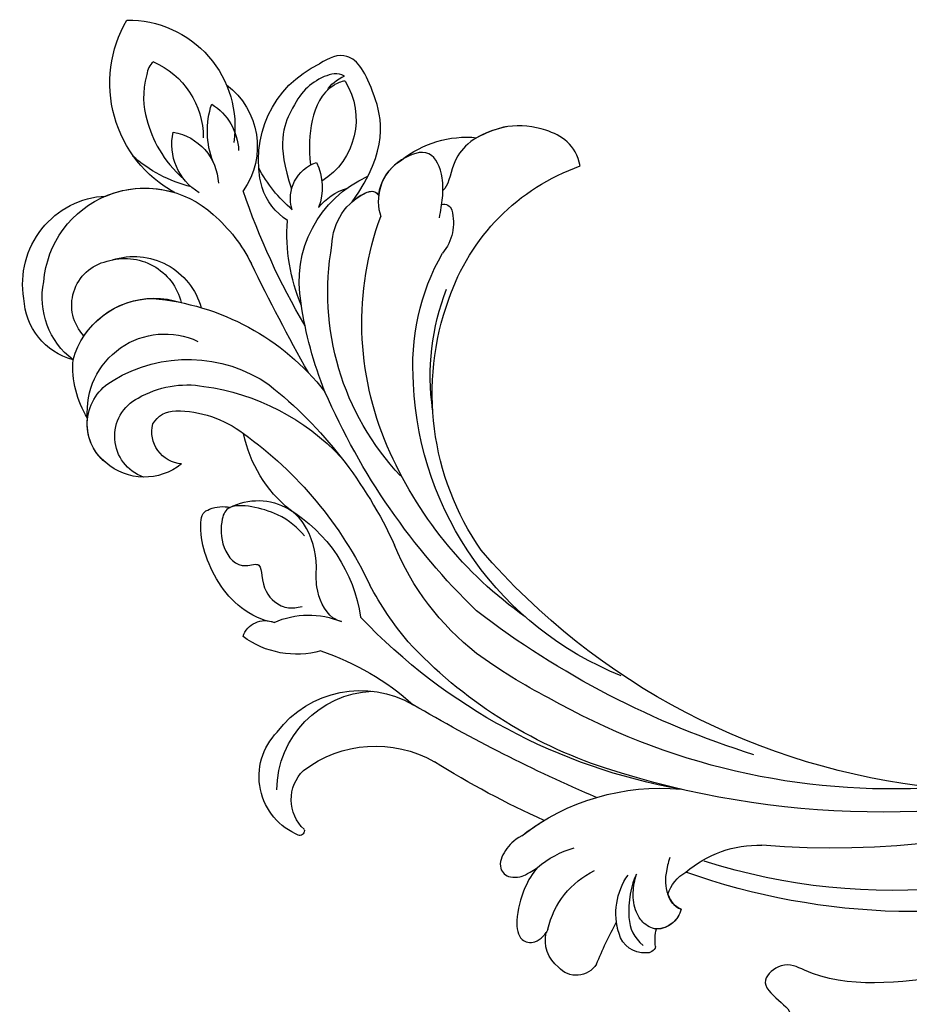
# Model space of a CAD drawing. Units: millimetres. Extents: x 1314 to 2994, y 472 to 1660.
# Drawn here: x 2725 to 2729, y 877 to 881 of the extents above; entities that cross this region are included whole.
import ezdxf
from ezdxf.xclip import XClip

# ---------------------------------------------------------------- set-up
doc = ezdxf.new("R2010")
doc.units = ezdxf.units.MM
doc.header["$XCLIPFRAME"] = 2
doc.layers.add('H-06.木作(細線)', color=8, linetype='Continuous')
doc.layers.add('H-08.木作(細線)', color=8, linetype='Continuous')

# ---------------------------------------------------------------- blocks, each defined once
blk = doc.blocks.new('SE-21060L-d')
at = {"layer": 'H-08.木作(細線)'}
blk.add_open_spline([(-14.22, 20.193), (-11.937, 23.649), (-6.522, 37.34), (-9.812, 52.837), (-14.091, 65.155), (-17.677, 67.647), (-16.98, 70.851), (-13.786, 67.987), (-13.697, 70.292), (-12.894, 71.68), (-11.141, 70.835), (-9.845, 69.599), (-7.835, 70.919), (-9.884, 72.723), (-11.64, 73.116), (-12.873, 74.08), (-13.478, 75.08), (-13.487, 76.127), (-12.725, 76.253)], degree=3, knots=[0.104648, 0.104648, 0.104648, 0.104648, 15.272059, 38.670125, 49.008075, 50.784176, 52.104841, 55.16595, 56.051665, 57.711784, 59.036406, 61.142226, 62.17761, 64.1406, 65.922726, 67.833135, 68.605566, 70.081565, 70.081565, 70.081565, 70.081565], dxfattribs=at)
blk.add_open_spline([(-14.22, 20.193), (-11.937, 23.649), (-6.522, 37.34), (-9.812, 52.837), (-14.091, 65.155), (-17.677, 67.647), (-16.98, 70.851), (-13.786, 67.987), (-13.697, 70.292), (-12.894, 71.68), (-11.141, 70.835), (-9.845, 69.599), (-7.835, 70.919), (-9.884, 72.723), (-11.64, 73.116), (-12.873, 74.08), (-13.478, 75.08), (-13.487, 76.127), (-12.725, 76.253)], degree=3, knots=[0.104648, 0.104648, 0.104648, 0.104648, 15.272059, 38.670125, 49.008075, 50.784176, 52.104841, 55.16595, 56.051665, 57.711784, 59.036406, 61.142226, 62.17761, 64.1406, 65.922726, 67.833135, 68.605566, 70.081565, 70.081565, 70.081565, 70.081565], dxfattribs=at)
blk.add_open_spline([(-14.22, 20.193), (-11.937, 23.649), (-6.522, 37.34), (-9.812, 52.837), (-14.091, 65.155), (-17.677, 67.647), (-16.98, 70.851), (-13.786, 67.987), (-13.697, 70.292), (-12.894, 71.68), (-11.141, 70.835), (-9.845, 69.599), (-7.835, 70.919), (-9.884, 72.723), (-11.64, 73.116), (-12.873, 74.08), (-13.478, 75.08), (-13.487, 76.127), (-12.725, 76.253)], degree=3, knots=[0.104648, 0.104648, 0.104648, 0.104648, 15.272059, 38.670125, 49.008075, 50.784176, 52.104841, 55.16595, 56.051665, 57.711784, 59.036406, 61.142226, 62.17761, 64.1406, 65.922726, 67.833135, 68.605566, 70.081565, 70.081565, 70.081565, 70.081565], dxfattribs=at)
blk = doc.blocks.new('SE-21128L-d')
at = {"layer": 'H-08.木作(細線)'}
for centre, radius, start, end in [((34.303, -6.674), 62.265, 142.5314, 189.42973), ((12.779, -4.197), 44.04, 155.38855, 202.52095), ((37.571, -2.957), 63.259, 168.47885, 202.85391), ((15.951, -2.318), 48.868, 167.94673, 204.31023), ((24.502, 4.917), 49.399, 190.60977, 234.05392), ((25.253, -3.221), 49.315, 181.11269, 214.51057), ((-34.996, -17.775), 7.927, 323.98676, 6.52149), ((38.201, 6.929), 63.482, 202.04903, 222.2705), ((-31.031, -21.362), 2.672, 291.49336, 336.30805), ((-38.536, -25.094), 16.12, 326.94638, 10.00557), ((17.404, -11.752), 41.428, 194.74022, 231.21402), ((-30.577, -24.753), 1.874, 108.92722, 183.21814), ((-29.767, -22.304), 1.571, 205.49594, 259.54473), ((-33.478, -25.613), 0.623, 110.06148, 193.19086), ((-33.431, -22.289), 2.75, 264.55814, 290.94394), ((-32.22, -25.715), 1.865, 181.21743, 259.58196), ((6.836, -15.368), 23.554, 206.49689, 272.16374), ((7.434, -21.858), 15.307, 293.45964, 345.17741), ((-31.493, -22.917), 4.753, 257.06716, 309.89088), ((-49.04, -1.058), 31.755, 297.04643, 303.08077), ((-31.493, -22.917), 4.753, 257.06716, 267.41999), ((9.986, -14.587), 33.323, 202.84936, 231.90477), ((79.03, 25.688), 115.234, 207.96579, 215.24914), ((-33.593, -30.686), 1.682, 126.80313, 234.10346), ((-33.708, -26.67), 6.206, 287.72077, 338.62738), ((-32.848, -28.978), 6.766, 323.87785, 349.38792), ((15.149, -12.352), 35.86, 211.63308, 221.28345), ((18.388, -29.962), 7.118, 335.18431, 351.63216), ((-32.805, -30.454), 2.385, 221.93931, 288.70309), ((-38.536, -25.094), 16.12, 326.94638, 333.81618), ((32.026, -1.217), 64.087, 208.91827, 216.85893), ((-31.585, -33.226), 0.686, 109.95756, 131.60257), ((12.616, -13.736), 28.897, 220.08309, 251.49458), ((17.486, -34.283), 7.482, 326.20612, 10.26158), ((5.311, -18.1), 19.605, 239.98162, 294.77857), ((19.204, -38.426), 3.327, 78.84735, 135.13524), ((23.399, 1.107), 48.94, 228.89767, 251.28329), ((19.733, -35.738), 0.588, 350.33148, 78.7475), ((2.092, -23.188), 18.906, 222.71437, 252.42787), ((6.781, -20.664), 17.065, 266.63212, 296.00055), ((7.634, -22.484), 16.422, 270.31924, 304.12016), ((20.676, -36.957), 3.373, 281.1606, 333.84511), ((-26.225, -44.451), 8.462, 327.35887, 34.49011), ((13.141, -25.513), 19.017, 231.34969, 285.03321), ((10.51, -20.094), 22.199, 251.44099, 294.81023), ((21.05, -40.813), 0.614, 336.26209, 62.93155), ((21.05, -40.813), 0.614, 352.11371, 62.93155), ((-21.162, -45.099), 7.441, 311.72296, 35.13076), ((-28.277, -54.711), 19.165, 23.51247, 46.4637), ((2.946, -21.688), 23.419, 234.74182, 246.72291), ((-14.193, -70.552), 31.188, 43.23493, 70.17621), ((14.977, -38.241), 8.221, 264.03052, 340.9755), ((17.645, -39.71), 4.191, 275.8688, 341.2004), ((18.792, -40.29), 2.929, 319.82184, 348.01943), ((27.281, -46.597), 5.188, 62.80742, 152.74774), ((18.004, -41.638), 4.095, 313.51222, 347.75108), ((-16.184, -69.51), 28.101, 40.44976, 69.42656), ((-21.014, -43.908), 7.156, 275.60649, 2.05561), ((-9.201, -54.844), 10.819, 35.73848, 86.534), ((22.556, -48.281), 4.061, 68.70585, 115.26164), ((23.954, -41.107), 7.525, 259.52512, 339.94132), ((-7.227, -57.367), 16.406, 12.48861, 51.75543), ((21.423, -43.884), 2.679, 256.9426, 346.78914), ((-14.176, -48.229), 6.112, 340.8701, 27.24228), ((-2.029, -59.954), 17.633, 9.90149, 56.53135), ((15.77, -19.184), 27.283, 252.78369, 266.53802), ((75.602, 99.973), 160.675, 245.56849, 248.69111), ((35.153, 0.852), 52.29, 244.30766, 255.94117), ((18.057, -33.712), 13.346, 252.01567, 278.69678), ((23.651, -44.067), 4.565, 218.42296, 256.50592), ((27.986, -39.27), 10.178, 225.21938, 246.89352), ((-4.352, -48.267), 6.464, 169.27974, 221.12583), ((6.348, -41.876), 9.473, 223.75496, 263.04095), ((-21.333, -47.171), 2.896, 227.6924, 320.4574), ((-3.959, -51.01), 4.324, 336.99047, 35.07634), ((25.982, -54.069), 5.485, 41.51383, 130.07517), ((-23.363, -49.631), 0.328, 75.85151, 194.8219), ((-19.633, -47.699), 4.522, 206.48578, 319.2093), ((0.659, -55.641), 10.178, 333.1865, 39.34943), ((13.121, -60.112), 11.17, 45.59091, 68.50948), ((-9.858, -51), 1.647, 292.76117, 27.79666), ((25.513, -54.078), 4.125, 37.04887, 92.27771), ((27.688, -57.646), 7.601, 3.93553, 103.22088), ((-0.706, -56.594), 7.946, 4.55898, 41.98761), ((23.291, -55.452), 3.87, 14.33475, 92.18026), ((26.394, -45.912), 6.171, 253.9039, 293.00503), ((16.014, -57.436), 7.237, 279.17671, 47.12917), ((26.936, -58.286), 5.917, 28.21988, 94.55725), ((25.845, -50.634), 4.041, 215.9954, 287.20898), ((7.226, -56.741), 5.533, 269.88197, 29.87807), ((2.05, -55.583), 6.967, 334.72863, 14.66241), ((13.452, -58.454), 4.999, 347.04232, 79.09303), ((32.21, -50.465), 9.67, 198.58094, 226.88137), ((30.157, -49.857), 8.886, 213.26528, 305.13788), ((16.014, -57.436), 7.237, 342.01579, 21.94354), ((9.308, -57.312), 6.052, 308.60645, 23.11285), ((14.24, -59.009), 4.122, 346.64437, 81.15252), ((6.889, -58.232), 4.208, 145.81472, 225.76702), ((5.687, -55.484), 2.312, 189.55304, 288.59277), ((5.339, -56.134), 1.884, 305.17286, 5.22899), ((9.368, -57.347), 5.988, 290.34271, 4.06887), ((5.505, -57.387), 3.077, 204.35838, 337.653), ((16.647, -59.858), 6.254, 265.00472, 1.72063), ((6.511, -58.816), 3.529, 223.54408, 336.33163), ((15.081, -59.544), 3.197, 231.35831, 352.50671), ((6.511, -58.816), 3.529, 223.54412, 281.50996), ((10.397, -56.052), 6.988, 242.91189, 278.6636), ((15.903, -61.36), 4.733, 199.76637, 272.41151), ((15.594, -59.235), 5.573, 221.95309, 286.41262)]:
    blk.add_arc(centre, radius, start, end, dxfattribs=at)
for points, knots in [([(-31.184, -22.98), (-31.585, -23.135), (-32.228, -23.642), (-32.649, -24.84), (-31.986, -25.808), (-30.966, -26.315), (-29.754, -26.374), (-28.848, -26.128), (-28.435, -25.958)], [0, 0, 0, 0, 1.366213, 2.987533, 4.378054, 5.447175, 7.26346, 8.934015, 8.934015, 8.934015, 8.934015]), ([(-31.184, -22.98), (-31.585, -23.135), (-32.228, -23.642), (-32.649, -24.84), (-31.986, -25.808), (-30.966, -26.315), (-29.754, -26.374), (-28.848, -26.128), (-28.435, -25.958)], [0, 0, 0, 0, 1.366213, 2.987533, 4.378054, 5.447175, 7.26346, 8.934015, 8.934015, 8.934015, 8.934015]), ([(-27.458, -23.501), (-27.646, -23.581), (-28.701, -23.948), (-29.746, -24.068), (-31.003, -23.517), (-31.184, -22.98)], [2.060653, 2.060653, 2.060653, 2.060653, 2.456163, 4.474985, 6.414312, 6.414312, 6.414312, 6.414312]), ([(-28.435, -25.958), (-29.083, -26.413), (-31.526, -27.022), (-32.911, -26.54), (-33.54, -25.9)], [0, 0, 0, 0, 3.39445, 6.126754, 6.126754, 6.126754, 6.126754]), ([(22.232, -25.774), (23.783, -25.958), (25.114, -27.716), (25.524, -29.882), (25.441, -30.896), (25.43, -30.998)], [0, 0, 0, 0, 3.58438, 6.488994, 6.815732, 6.815732, 6.815732, 6.815732]), ([(25.43, -30.998), (25.205, -32.264), (24.633, -33.617), (23.24, -34.864), (21.556, -35.27), (21.291, -35.673)], [7.314616, 7.314616, 7.314616, 7.314616, 9.914147, 11.95222, 13.967538, 13.967538, 13.967538, 13.967538]), ([(-27.384, -32.967), (-27.757, -33.349), (-28.751, -34.09), (-30.891, -34.863), (-32.498, -34.72), (-32.779, -33.695), (-32.377, -33.039), (-32.137, -32.79), (-32.04, -32.714)], [12.359722, 12.359722, 12.359722, 12.359722, 14.381611, 16.750055, 18.54022, 19.905936, 20.780325, 21.288515, 21.288515, 21.288515, 21.288515]), ([(-25.025, -33.886), (-25.323, -34.491), (-25.829, -35.153), (-27.167, -35.832), (-27.948, -35.112), (-27.956, -34.242), (-27.842, -33.832), (-27.384, -32.967)], [14.77232, 14.77232, 14.77232, 14.77232, 16.750055, 18.54022, 19.905936, 20.780325, 21.648608, 21.648608, 21.648608, 21.648608]), ([(19.384, -36.086), (19.869, -35.937), (20.718, -35.72), (22.459, -35.542), (24.489, -36.24), (23.821, -38.661), (22.247, -40.264), (20.462, -40.42), (19.825, -40.244)], [0, 0, 0, 0, 1.40565, 2.737475, 4.796392, 6.990312, 9.501873, 11.513346, 11.513346, 11.513346, 11.513346]), ([(21.031, -42.18), (24.528, -39.227), (29.186, -39.934), (31.882, -41.378), (31.417, -43.006), (31.022, -43.688)], [3.96508, 3.96508, 3.96508, 3.96508, 6.933261, 10.018436, 12.479004, 12.479004, 12.479004, 12.479004]), ([(30.002, -41.991), (30.335, -42.435), (30.136, -43.586), (29.314, -44.991), (27.85, -46.064), (25.582, -47.278), (22.31, -46.412)], [0, 0, 0, 0, 1.579199, 3.433519, 5.602486, 8.558933, 8.558933, 8.558933, 8.558933]), ([(29.652, -41.982), (29.644, -42.266), (29.19, -43.607), (27.099, -44.713), (25.099, -44.971), (23.892, -44.923)], [0, 0, 0, 0, 0.989292, 4.557485, 8.073355, 8.073355, 8.073355, 8.073355]), ([(-8.742, -45.432), (-8.665, -45.662), (-8.21, -46.483), (-6.341, -47.141), (-4.167, -46.739), (-2.037, -47.089), (-0.795, -48.034), (-0.42, -48.525)], [0, 0, 0, 0, 0.717464, 3.113372, 4.621134, 7.980319, 9.348619, 9.348619, 9.348619, 9.348619]), ([(-2.419, -47.555), (-1.801, -48.016), (-0.582, -49.095), (0.518, -52.637), (-0.74, -53.41), (-2.824, -53.62), (-4.479, -52.414), (-3.978, -50.821), (-5.715, -50.862), (-6.785, -50.433), (-7.528, -49.22), (-7.48, -48.525), (-7.438, -48.146)], [0, 0, 0, 0, 3.57539, 7.919977, 9.81026, 12.428103, 14.998323, 16.170485, 17.07721, 19.984793, 21.449257, 22.571723, 22.571723, 22.571723, 22.571723]), ([(-8.402, -50.232), (-8.194, -51.067), (-6.873, -53.288), (-3.795, -54.747), (-1.417, -54.959), (-0.203, -54.723), (0.168, -53.879), (0.179, -53.108), (0.031, -52.675)], [0, 0, 0, 0, 3.187505, 9.331637, 12.189151, 13.052074, 13.748347, 15.511278, 15.511278, 15.511278, 15.511278]), ([(32.15, -55.488), (31.954, -55.791), (30.249, -56.486), (27.696, -56.457), (25.088, -55.421), (23.614, -54.003)], [0, 0, 0, 0, 0.850695, 4.28384, 9.328482, 9.328482, 9.328482, 9.328482])]:
    blk.add_open_spline(points, degree=3, knots=knots, dxfattribs=at)
blk.add_open_spline([(29.108, -43.281), (29.435, -43.083), (29.861, -42.536), (30.002, -41.991)], degree=3, dxfattribs=at)
blk = doc.blocks.new('AA-0008-02')
at = {"xscale": -1}
for name, p, rotation in [('SE-21060L-d', (18640.038, -39376.432), 115.6331890480993), ('SE-21128L-d', (18584.333, -39353.152), 274.7583678881036)]:
    blk.add_blockref(name, p, dxfattribs=dict(at, rotation=rotation))

msp = doc.modelspace()

# ---------------------------------------------------------------- block references
at = {"layer": 'H-06.木作(細線)'}
ref = msp.add_blockref('AA-0008-02', (1614.4209, 3240.5336), dxfattribs=dict(at, xscale=0.06000000000000001, yscale=0.06000000000000001, zscale=0.06000000000000001))
XClip(ref).set_block_clipping_path([(16544.8379493056, -41992.24204459), (21534.8379493056, -39142.24204459)])

doc.saveas('drawing.dxf')
